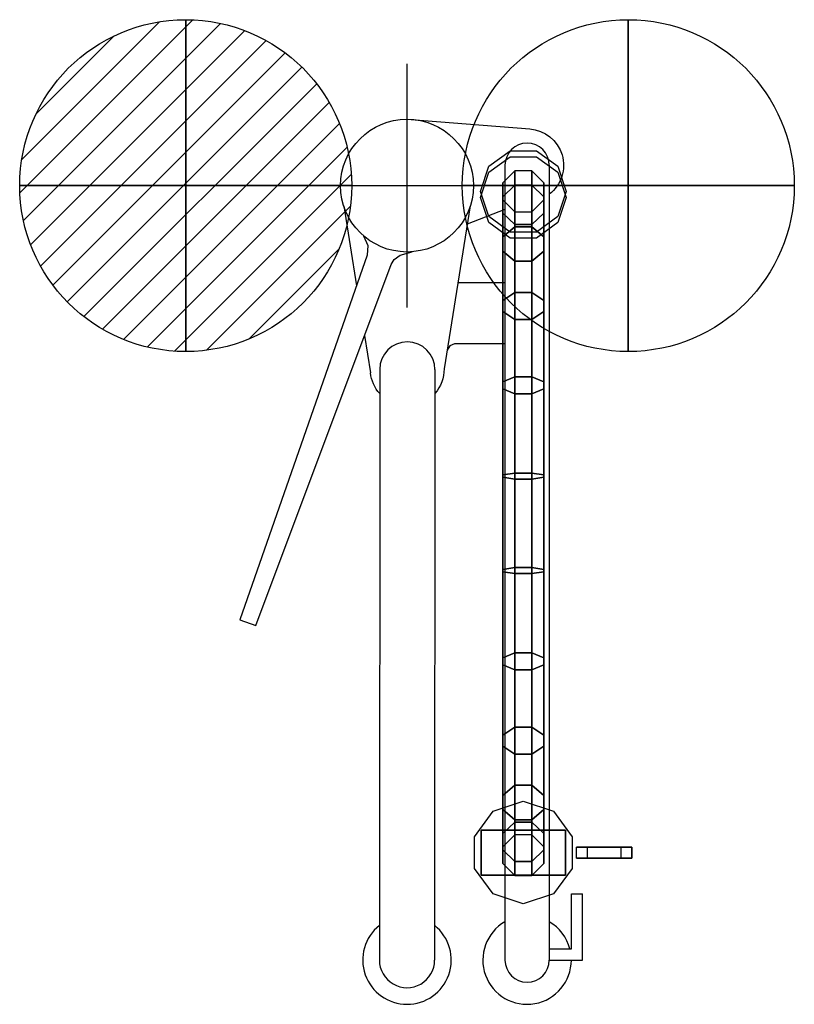
# Model space of a CAD drawing. Extents: x -175 to 175, y -370 to 75.
import ezdxf

# ---------------------------------------------------------------- set-up
doc = ezdxf.new("R2010")
doc.units = 0
doc.header["$LTSCALE"] = 50
doc.linetypes.add('CONTINUA', pattern=[0])
doc.linetypes.add('TRATTO-PUNTO', pattern=[1, 0.5, -0.25, 0, -0.25])
doc.layers.get('0').update_dxf_attribs({"linetype": 'CONTINUOUS'})
for name, color, linetype in [('IQ_200_3D', 1, 'CONTINUA'), ('IQ_204_2D', 7, 'CONTINUA'), ('IQ_CON_COLDWATER_INT', 7, 'CONTINUOUS'), ('IQ_CON_HOTWATER_INT', 7, 'CONTINUOUS')]:
    doc.layers.add(name, color=color, linetype=linetype)

# ---------------------------------------------------------------- blocks, each defined once
blk = doc.blocks.new('coldwater')
blk.add_circle((0, 0), 3)
at = {"extrusion": (-1, 0, 0)}
blk.add_circle((0, 0), 3, dxfattribs=at)
at = {"extrusion": (0, -1, 0)}
blk.add_circle((0, 0), 3, dxfattribs=at)
blk = doc.blocks.new('*X1')
at = {"color": 0}
for p, q in [((134.076, 2208.727), (141.893, 2216.545)), ((134.162, 2210.227), (140.393, 2216.459)), ((134.237, 2207.474), (143.147, 2216.384)), ((134.56, 2206.383), (144.238, 2216.061)), ((134.798, 2212.278), (138.342, 2215.822)), ((135.008, 2205.417), (145.203, 2215.612)), ((135.564, 2204.558), (146.062, 2215.057)), ((136.217, 2203.797), (146.823, 2214.403)), ((136.965, 2203.131), (147.489, 2213.655)), ((137.81, 2202.562), (148.059, 2212.811)), ((138.76, 2202.097), (148.523, 2211.861)), ((139.832, 2201.755), (148.865, 2210.788)), ((141.06, 2201.569), (149.052, 2209.561)), ((142.517, 2201.612), (149.009, 2208.104)), ((144.444, 2202.124), (148.496, 2206.177))]:
    blk.add_line(p, q, dxfattribs=at)
blk = doc.blocks.new('hotwater')
for p, q in [((0, 0, -3), (0, 0, -3)), ((3, 0), (3, 0))]:
    blk.add_line(p, q)
blk.add_circle((0, 0), 3)
at = {"extrusion": (-1, 0, 0)}
blk.add_circle((0, 0), 3, dxfattribs=at)
at = {"extrusion": (0, -1, 0)}
blk.add_circle((0, 0), 3, dxfattribs=at)
blk.add_point((0, 0))
blk.add_point((0, 0))
at = {"xscale": 0.4000000000000909, "yscale": 0.4000000000000909, "zscale": 0.4000000000000909}
blk.add_blockref('*X1', (-56.628, -883.621), dxfattribs=at)
at = {"extrusion": (-1, 0, 0), "xscale": 0.3999999999999773, "yscale": 0.3999999999999773, "zscale": 0.3999999999999773}
blk.add_blockref('*X1', (-56.628, -883.621), dxfattribs=at)
at = {"extrusion": (0, -1, 0), "xscale": 0.4000000000000909, "yscale": 0.4000000000000909, "zscale": 0.4000000000000909}
blk.add_blockref('*X1', (-56.628, -883.621), dxfattribs=at)

msp = doc.modelspace()

# ---------------------------------------------------------------- linework, layer by layer
for p, q in [((44.26, 9.45), (44.26, -349.74)), ((64.26, 9.45), (64.26, -349.74)), ((44.26, -10.6), (27.23, -17.23)), ((74.26, -319.74), (79.26, -319.74))]:
    msp.add_line(p, q)
for points in [[(-19.7, -22.37), (-17.69, -26.75), (-17.94, -31.23), (-75.52, -195.92), (-75.52, -195.92), (-68.26, -198.6), (-68.26, -198.6), (-7.14, -35.35), (-5.75, -33.1), (-3.13, -31.14), (2.26, -29.66)], [(64.26, -349.74), (79.26, -349.74), (79.26, -319.74)], [(64.26, -344.74), (74.26, -344.74), (74.26, -319.74)]]:
    msp.add_lwpolyline(points)
for centre, radius, start, end in [((54.26, 9.45), 10, 0, 180), ((0.15, -82.87), 12.5, 359.9633, 179.9633), ((54.26, -349.74), 20, 120, 0), ((54.26, -349.74), 20, 14.4775, 60), ((0, -349.74), 20, 128.6455, 51.2811), ((54.26, -349.74), 10, 180, 0)]:
    msp.add_arc(centre, radius, start, end)
at = {"layer": 'IQ_200_3D'}
for points, elevation in [([(58.53, -20.72), (46.59, -20.72), (36.94, -13.71), (33.25, -2.36), (36.94, 8.99), (46.59, 16.01), (58.53, 16.01), (68.18, 8.99), (71.87, -2.36), (68.18, -13.71)], 1420.56), ([(58.52, -23.43), (46.59, -23.43), (36.93, -16.41), (33.24, -5.06), (36.93, 6.29), (46.59, 13.3), (58.52, 13.3), (68.17, 6.29), (71.86, -5.06), (68.17, -16.41)], 1194.26), ([(58.52, -23.43), (46.59, -23.43), (36.93, -16.41), (33.24, -5.06), (36.93, 6.29), (46.59, 13.3), (58.52, 13.3), (68.17, 6.29), (71.86, -5.06), (68.17, -16.41)], 921.26), ([(48.7, 6.88), (43.29, 1.47), (43.29, -6.18), (48.7, -11.6), (56.36, -11.6), (61.77, -6.18), (61.77, 1.47), (56.36, 6.88)], 1229.51), ([(48.7, 6.88), (43.29, 1.47), (43.29, -6.18), (48.7, -11.6), (56.36, -11.6), (61.77, -6.18), (61.77, 1.47), (56.36, 6.88)], 1450.56), ([(48.7, 6.88), (43.29, 1.47), (43.29, -6.18), (48.7, -11.6), (56.36, -11.6), (61.77, -6.18), (61.77, 1.47), (56.36, 6.88)], 920.56), ([(30.51, -308.31), (30.51, -293.99), (38.92, -282.4), (52.54, -277.98), (66.16, -282.4), (74.58, -293.99), (74.58, -308.31), (66.16, -319.89), (52.54, -324.32), (38.92, -319.89)], 1278.56), ([(48.7, -293.12), (43.29, -298.53), (43.29, -306.18), (48.7, -311.6), (56.36, -311.6), (61.77, -306.18), (61.77, -298.53), (56.36, -293.12)], 1350.56)]:
    msp.add_lwpolyline(points, close=True, dxfattribs=dict(at, elevation=elevation))
at = {"layer": 'IQ_200_3D', "invisible_edges": 15}
for points in [[(36.94, 8.99, 1450.56), (68.18, 8.99, 1450.56), (58.53, 16.01, 1450.56), (46.59, 16.01, 1450.56)], [(36.94, 8.99, 1450.56), (68.18, 8.99, 1450.56), (58.53, 16.01, 1450.56), (46.59, 16.01, 1450.56)], [(33.25, -2.36, 1450.56), (71.87, -2.36, 1450.56), (68.18, 8.99, 1450.56), (36.94, 8.99, 1450.56)], [(33.25, -2.36, 1450.56), (71.87, -2.36, 1450.56), (68.18, 8.99, 1450.56), (36.94, 8.99, 1450.56)], [(36.93, 6.29, 1229.26), (68.17, 6.29, 1229.26), (58.52, 13.3, 1229.26), (46.59, 13.3, 1229.26)], [(36.93, 6.29, 1229.26), (68.17, 6.29, 1229.26), (58.52, 13.3, 1229.26), (46.59, 13.3, 1229.26)], [(36.93, 6.29, 956.26), (68.17, 6.29, 956.26), (58.52, 13.3, 956.26), (46.59, 13.3, 956.26)], [(36.93, 6.29, 956.26), (68.17, 6.29, 956.26), (58.52, 13.3, 956.26), (46.59, 13.3, 956.26)], [(33.24, -5.06, 1229.26), (71.86, -5.06, 1229.26), (68.17, 6.29, 1229.26), (36.93, 6.29, 1229.26)], [(33.24, -5.06, 1229.26), (71.86, -5.06, 1229.26), (68.17, 6.29, 1229.26), (36.93, 6.29, 1229.26)], [(33.24, -5.06, 956.26), (71.86, -5.06, 956.26), (68.17, 6.29, 956.26), (36.93, 6.29, 956.26)], [(33.24, -5.06, 956.26), (71.86, -5.06, 956.26), (68.17, 6.29, 956.26), (36.93, 6.29, 956.26)], [(68.18, -13.71, 1450.56), (71.87, -2.36, 1450.56), (33.25, -2.36, 1450.56), (36.94, -13.71, 1450.56)], [(68.17, -16.41, 1229.26), (71.86, -5.06, 1229.26), (33.24, -5.06, 1229.26), (36.93, -16.41, 1229.26)], [(68.17, -16.41, 956.26), (71.86, -5.06, 956.26), (33.24, -5.06, 956.26), (36.93, -16.41, 956.26)], [(46.59, -23.43, 1229.26), (58.52, -23.43, 1229.26), (68.17, -16.41, 1229.26), (36.93, -16.41, 1229.26)], [(46.59, -23.43, 956.26), (58.52, -23.43, 956.26), (68.17, -16.41, 956.26), (36.93, -16.41, 956.26)], [(46.59, -20.72, 1450.56), (58.53, -20.72, 1450.56), (68.18, -13.71, 1450.56), (36.94, -13.71, 1450.56)], [(33.8, -287.53, 1314.56), (71.29, -287.53, 1314.56), (59.7, -279.11, 1314.56), (45.38, -279.11, 1314.56)], [(33.8, -287.53, 1314.56), (71.29, -287.53, 1314.56), (59.7, -279.11, 1314.56), (45.38, -279.11, 1314.56)], [(29.37, -301.15, 1314.56), (75.71, -301.15, 1314.56), (71.29, -287.53, 1314.56), (33.8, -287.53, 1314.56)], [(29.37, -301.15, 1314.56), (75.71, -301.15, 1314.56), (71.29, -287.53, 1314.56), (33.8, -287.53, 1314.56)], [(66.29, -314.77, 1314.56), (70.71, -301.15, 1314.56), (24.37, -301.15, 1314.56), (28.8, -314.77, 1314.56)], [(40.38, -323.18, 1314.56), (54.7, -323.18, 1314.56), (66.29, -314.77, 1314.56), (28.8, -314.77, 1314.56)]]:
    msp.add_3dface(points, dxfattribs=at)
at = {"layer": 'IQ_200_3D'}
for points in [[(48.7, 6.88, 1750.56), (43.29, 1.47, 1750.56), (43.29, -4.76, 1793.9), (48.7, 0.43, 1795.42)], [(56.36, 6.88, 1750.56), (48.7, 6.88, 1750.56), (48.7, 0.43, 1795.42), (56.36, 0.43, 1795.42)], [(61.77, 1.47, 1750.56), (56.36, 6.88, 1750.56), (56.36, 0.43, 1795.42), (61.77, -4.76, 1793.9)], [(43.29, 1.47, 1750.56), (43.29, -6.18, 1750.56), (43.29, -12.11, 1791.74), (43.29, -4.76, 1793.9)], [(48.7, 0.43, 1795.42), (43.29, -4.76, 1793.9), (43.29, -22.95, 1833.72), (48.7, -18.4, 1836.65)], [(56.36, 0.43, 1795.42), (48.7, 0.43, 1795.42), (48.7, -18.4, 1836.65), (56.36, -18.4, 1836.65)], [(61.77, -4.76, 1793.9), (56.36, 0.43, 1795.42), (56.36, -18.4, 1836.65), (61.77, -22.95, 1833.72)], [(61.77, -6.18, 1750.56), (61.77, 1.47, 1750.56), (61.77, -4.76, 1793.9), (61.77, -12.11, 1791.74)], [(43.29, -4.76, 1793.9), (43.29, -12.11, 1791.74), (43.29, -29.39, 1829.59), (43.29, -22.95, 1833.72)], [(48.7, -11.6, 1750.56), (48.7, -17.3, 1790.22), (43.29, -12.11, 1791.74), (43.29, -6.18, 1750.56)], [(56.36, -11.6, 1750.56), (61.77, -6.18, 1750.56), (61.77, -12.11, 1791.74), (56.36, -17.3, 1790.22)], [(61.77, -12.11, 1791.74), (61.77, -4.76, 1793.9), (61.77, -22.95, 1833.72), (61.77, -29.39, 1829.59)], [(48.7, -17.3, 1790.22), (48.7, -33.94, 1826.66), (43.29, -29.39, 1829.59), (43.29, -12.11, 1791.74)], [(48.7, -11.6, 1750.56), (56.36, -11.6, 1750.56), (56.36, -17.3, 1790.22), (48.7, -17.3, 1790.22)], [(56.36, -17.3, 1790.22), (61.77, -12.11, 1791.74), (61.77, -29.39, 1829.59), (56.36, -33.94, 1826.66)], [(48.7, -17.3, 1790.22), (56.36, -17.3, 1790.22), (56.36, -33.94, 1826.66), (48.7, -33.94, 1826.66)], [(48.7, -18.4, 1836.65), (43.29, -22.95, 1833.72), (43.29, -51.62, 1866.81), (48.7, -48.08, 1870.9)], [(56.36, -18.4, 1836.65), (48.7, -18.4, 1836.65), (48.7, -48.08, 1870.9), (56.36, -48.08, 1870.9)], [(61.77, -22.95, 1833.72), (56.36, -18.4, 1836.65), (56.36, -48.08, 1870.9), (61.77, -51.62, 1866.81)], [(43.29, -22.95, 1833.72), (43.29, -29.39, 1829.59), (43.29, -56.63, 1861.03), (43.29, -51.62, 1866.81)], [(61.77, -29.39, 1829.59), (61.77, -22.95, 1833.72), (61.77, -51.62, 1866.81), (61.77, -56.63, 1861.03)], [(48.7, -33.94, 1826.66), (48.7, -60.18, 1856.94), (43.29, -56.63, 1861.03), (43.29, -29.39, 1829.59)], [(56.36, -33.94, 1826.66), (61.77, -29.39, 1829.59), (61.77, -56.63, 1861.03), (56.36, -60.18, 1856.94)], [(48.7, -33.94, 1826.66), (56.36, -33.94, 1826.66), (56.36, -60.18, 1856.94), (48.7, -60.18, 1856.94)], [(48.7, -48.08, 1870.9), (43.29, -51.62, 1866.81), (43.29, -88.46, 1890.48), (48.7, -86.21, 1895.41)], [(56.36, -48.08, 1870.9), (48.7, -48.08, 1870.9), (48.7, -86.21, 1895.41), (56.36, -86.21, 1895.41)], [(61.77, -51.62, 1866.81), (56.36, -48.08, 1870.9), (56.36, -86.21, 1895.41), (61.77, -88.46, 1890.48)], [(43.29, -51.62, 1866.81), (43.29, -56.63, 1861.03), (43.29, -91.64, 1883.52), (43.29, -88.46, 1890.48)], [(61.77, -56.63, 1861.03), (61.77, -51.62, 1866.81), (61.77, -88.46, 1890.48), (61.77, -91.64, 1883.52)], [(48.7, -60.18, 1856.94), (48.7, -93.88, 1878.6), (43.29, -91.64, 1883.52), (43.29, -56.63, 1861.03)], [(56.36, -60.18, 1856.94), (61.77, -56.63, 1861.03), (61.77, -91.64, 1883.52), (56.36, -93.88, 1878.6)], [(48.7, -60.18, 1856.94), (56.36, -60.18, 1856.94), (56.36, -93.88, 1878.6), (48.7, -93.88, 1878.6)], [(48.7, -86.21, 1895.41), (43.29, -88.46, 1890.48), (43.29, -130.47, 1902.82), (48.7, -129.7, 1908.18)], [(43.29, -88.46, 1890.48), (43.29, -91.64, 1883.52), (43.29, -131.56, 1895.24), (43.29, -130.47, 1902.82)], [(56.36, -86.21, 1895.41), (48.7, -86.21, 1895.41), (48.7, -129.7, 1908.18), (56.36, -129.7, 1908.18)], [(61.77, -88.46, 1890.48), (56.36, -86.21, 1895.41), (56.36, -129.7, 1908.18), (61.77, -130.47, 1902.82)], [(61.77, -91.64, 1883.52), (61.77, -88.46, 1890.48), (61.77, -130.47, 1902.82), (61.77, -131.56, 1895.24)], [(48.7, -93.88, 1878.6), (48.7, -132.33, 1889.89), (43.29, -131.56, 1895.24), (43.29, -91.64, 1883.52)], [(56.36, -93.88, 1878.6), (61.77, -91.64, 1883.52), (61.77, -131.56, 1895.24), (56.36, -132.33, 1889.89)], [(48.7, -93.88, 1878.6), (56.36, -93.88, 1878.6), (56.36, -132.33, 1889.89), (48.7, -132.33, 1889.89)], [(48.7, -129.7, 1908.18), (43.29, -130.47, 1902.82), (43.29, -174.25, 1902.82), (48.7, -175.02, 1908.18)], [(43.29, -130.47, 1902.82), (43.29, -131.56, 1895.24), (43.29, -173.16, 1895.24), (43.29, -174.25, 1902.82)], [(48.7, -132.33, 1889.89), (48.7, -172.39, 1889.89), (43.29, -173.16, 1895.24), (43.29, -131.56, 1895.24)], [(56.36, -129.7, 1908.18), (48.7, -129.7, 1908.18), (48.7, -175.02, 1908.18), (56.36, -175.02, 1908.18)], [(48.7, -132.33, 1889.89), (56.36, -132.33, 1889.89), (56.36, -172.39, 1889.89), (48.7, -172.39, 1889.89)], [(61.77, -130.47, 1902.82), (56.36, -129.7, 1908.18), (56.36, -175.02, 1908.18), (61.77, -174.25, 1902.82)], [(56.36, -132.33, 1889.89), (61.77, -131.56, 1895.24), (61.77, -173.16, 1895.24), (56.36, -172.39, 1889.89)], [(61.77, -131.56, 1895.24), (61.77, -130.47, 1902.82), (61.77, -174.25, 1902.82), (61.77, -173.16, 1895.24)], [(48.7, -172.39, 1889.89), (48.7, -210.83, 1878.6), (43.29, -213.08, 1883.52), (43.29, -173.16, 1895.24)], [(43.29, -174.25, 1902.82), (43.29, -173.16, 1895.24), (43.29, -213.08, 1883.52), (43.29, -216.26, 1890.48)], [(48.7, -172.39, 1889.89), (56.36, -172.39, 1889.89), (56.36, -210.83, 1878.6), (48.7, -210.83, 1878.6)], [(56.36, -172.39, 1889.89), (61.77, -173.16, 1895.24), (61.77, -213.08, 1883.52), (56.36, -210.83, 1878.6)], [(61.77, -173.16, 1895.24), (61.77, -174.25, 1902.82), (61.77, -216.26, 1890.48), (61.77, -213.08, 1883.52)], [(48.7, -175.02, 1908.18), (43.29, -174.25, 1902.82), (43.29, -216.26, 1890.48), (48.7, -218.51, 1895.41)], [(56.36, -175.02, 1908.18), (48.7, -175.02, 1908.18), (48.7, -218.51, 1895.41), (56.36, -218.51, 1895.41)], [(61.77, -174.25, 1902.82), (56.36, -175.02, 1908.18), (56.36, -218.51, 1895.41), (61.77, -216.26, 1890.48)], [(48.7, -210.83, 1878.6), (48.7, -244.54, 1856.94), (43.29, -248.08, 1861.03), (43.29, -213.08, 1883.52)], [(43.29, -216.26, 1890.48), (43.29, -213.08, 1883.52), (43.29, -248.08, 1861.03), (43.29, -253.09, 1866.81)], [(48.7, -210.83, 1878.6), (56.36, -210.83, 1878.6), (56.36, -244.54, 1856.94), (48.7, -244.54, 1856.94)], [(56.36, -210.83, 1878.6), (61.77, -213.08, 1883.52), (61.77, -248.08, 1861.03), (56.36, -244.54, 1856.94)], [(61.77, -213.08, 1883.52), (61.77, -216.26, 1890.48), (61.77, -253.09, 1866.81), (61.77, -248.08, 1861.03)], [(48.7, -218.51, 1895.41), (43.29, -216.26, 1890.48), (43.29, -253.09, 1866.81), (48.7, -256.64, 1870.9)], [(61.77, -216.26, 1890.48), (56.36, -218.51, 1895.41), (56.36, -256.64, 1870.9), (61.77, -253.09, 1866.81)], [(56.36, -218.51, 1895.41), (48.7, -218.51, 1895.41), (48.7, -256.64, 1870.9), (56.36, -256.64, 1870.9)], [(48.7, -244.54, 1856.94), (48.7, -270.77, 1826.66), (43.29, -275.33, 1829.59), (43.29, -248.08, 1861.03)], [(48.7, -244.54, 1856.94), (56.36, -244.54, 1856.94), (56.36, -270.77, 1826.66), (48.7, -270.77, 1826.66)], [(56.36, -244.54, 1856.94), (61.77, -248.08, 1861.03), (61.77, -275.33, 1829.59), (56.36, -270.77, 1826.66)], [(43.29, -253.09, 1866.81), (43.29, -248.08, 1861.03), (43.29, -275.33, 1829.59), (43.29, -281.77, 1833.72)], [(61.77, -248.08, 1861.03), (61.77, -253.09, 1866.81), (61.77, -281.77, 1833.72), (61.77, -275.33, 1829.59)], [(48.7, -256.64, 1870.9), (43.29, -253.09, 1866.81), (43.29, -281.77, 1833.72), (48.7, -286.32, 1836.65)], [(61.77, -253.09, 1866.81), (56.36, -256.64, 1870.9), (56.36, -286.32, 1836.65), (61.77, -281.77, 1833.72)], [(56.36, -256.64, 1870.9), (48.7, -256.64, 1870.9), (48.7, -286.32, 1836.65), (56.36, -286.32, 1836.65)], [(48.7, -270.77, 1826.66), (48.7, -287.42, 1790.22), (43.29, -292.61, 1791.74), (43.29, -275.33, 1829.59)], [(48.7, -270.77, 1826.66), (56.36, -270.77, 1826.66), (56.36, -287.42, 1790.22), (48.7, -287.42, 1790.22)], [(56.36, -270.77, 1826.66), (61.77, -275.33, 1829.59), (61.77, -292.61, 1791.74), (56.36, -287.42, 1790.22)], [(43.29, -281.77, 1833.72), (43.29, -275.33, 1829.59), (43.29, -292.61, 1791.74), (43.29, -299.95, 1793.9)], [(61.77, -275.33, 1829.59), (61.77, -281.77, 1833.72), (61.77, -299.95, 1793.9), (61.77, -292.61, 1791.74)], [(48.7, -286.32, 1836.65), (43.29, -281.77, 1833.72), (43.29, -299.95, 1793.9), (48.7, -305.15, 1795.42)], [(61.77, -281.77, 1833.72), (56.36, -286.32, 1836.65), (56.36, -305.15, 1795.42), (61.77, -299.95, 1793.9)], [(48.7, -287.42, 1790.22), (48.7, -293.12, 1750.56), (43.29, -298.53, 1750.56), (43.29, -292.61, 1791.74)], [(56.36, -286.32, 1836.65), (48.7, -286.32, 1836.65), (48.7, -305.15, 1795.42), (56.36, -305.15, 1795.42)], [(48.7, -287.42, 1790.22), (56.36, -287.42, 1790.22), (56.36, -293.12, 1750.56), (48.7, -293.12, 1750.56)], [(56.36, -287.42, 1790.22), (61.77, -292.61, 1791.74), (61.77, -298.53, 1750.56), (56.36, -293.12, 1750.56)], [(43.29, -299.95, 1793.9), (43.29, -292.61, 1791.74), (43.29, -298.53, 1750.56), (43.29, -306.18, 1750.56)], [(61.77, -292.61, 1791.74), (61.77, -299.95, 1793.9), (61.77, -306.18, 1750.56), (61.77, -298.53, 1750.56)], [(48.7, -305.15, 1795.42), (43.29, -299.95, 1793.9), (43.29, -306.18, 1750.56), (48.7, -311.6, 1750.56)], [(61.77, -299.95, 1793.9), (56.36, -305.15, 1795.42), (56.36, -311.6, 1750.56), (61.77, -306.18, 1750.56)], [(76.58, -298.68, 1330.56), (96.58, -298.68, 1440.56), (96.58, -303.68, 1440.56), (76.58, -303.68, 1330.56)], [(96.58, -298.68, 1440.56), (101.58, -298.68, 1440.56), (81.58, -298.68, 1330.56), (76.58, -298.68, 1330.56)], [(81.58, -298.68, 1330.56), (101.58, -298.68, 1440.56), (101.58, -303.68, 1440.56), (81.58, -303.68, 1330.56)], [(101.58, -298.68, 1440.56), (96.58, -298.68, 1440.56), (96.58, -303.68, 1440.56), (101.58, -303.68, 1440.56)], [(56.36, -305.15, 1795.42), (48.7, -305.15, 1795.42), (48.7, -311.6, 1750.56), (56.36, -311.6, 1750.56)], [(101.58, -303.68, 1440.56), (96.58, -303.68, 1440.56), (76.58, -303.68, 1330.56), (81.58, -303.68, 1330.56)]]:
    msp.add_3dface(points, dxfattribs=at)
at = {"layer": 'IQ_204_2D', "color": 8, "linetype": 'TRATTO-PUNTO', "ltscale": 5}
for p, q in [((0, 55.37), (0, -54.85)), ((-50.8, 0.26), (50.8, 0.26))]:
    msp.add_line(p, q, dxfattribs=at)
at = {"layer": 'IQ_204_2D'}
for p, q in [((-30, -0.02), (-30, -0.03)), ((30, -0.02), (30, -0.03)), ((-28.58, -8.88), (-22.77, -45.03)), ((28.58, -8.88), (16.75, -82.49)), ((-19.16, -67.47), (-16.45, -84.37)), ((-12.35, -82.87), (-12.5, -349.74)), ((12.65, -82.88), (12.5, -349.75))]:
    msp.add_line(p, q, dxfattribs=at)
for points in [[(0, 30.26), (55.48, 25.88, -0.68958), (64.26, -3.64, -0.68958)], [(-12.35, -93.76, -0.157671), (-16.45, -84.37)], [(16.75, -82.49, -0.184991), (12.65, -93.67, -0.184991)]]:
    msp.add_lwpolyline(points, format="xyb", dxfattribs=at)
for points in [[(23, -43.58), (44.26, -43.59), (44.26, -71.27), (21.53, -71.25)], [(21.53, -71.25), (21.53, -71.25), (19.37, -72.1), (18.09, -74.12), (18.09, -74.12)]]:
    msp.add_lwpolyline(points, dxfattribs=at)
msp.add_circle((0, 0.26), 30, dxfattribs=at)
msp.add_arc((0, -349.74), 12.5, 179.9633, 359.9633, dxfattribs=at)

# ---------------------------------------------------------------- block references
at = {"layer": 'IQ_CON_COLDWATER_INT', "xscale": 25, "yscale": 25, "zscale": 25}
msp.add_blockref('coldwater', (100, 0.26), dxfattribs=at)
at = {"layer": 'IQ_CON_HOTWATER_INT', "xscale": 25, "yscale": 25, "zscale": 25}
msp.add_blockref('hotwater', (-100, 0.26), dxfattribs=at)

# ---------------------------------------------------------------- meshes
at = {"layer": 'IQ_200_3D'}
mesh = msp.add_polymesh((6, 3), dxfattribs=at)
for k, corner in enumerate([(33.51, -290.99, 1350.56), (33.51, -290.99, 1314.56), (33.51, -290.99, 1314.56), (71.58, -290.99, 1350.56), (71.58, -290.99, 1314.56), (71.58, -290.99, 1314.56), (71.58, -311.31, 1350.56), (71.58, -311.31, 1314.56), (71.58, -290.99, 1314.56), (33.51, -311.31, 1350.56), (33.51, -311.31, 1314.56), (33.51, -290.99, 1314.56), (33.51, -311.31, 1350.56), (33.51, -311.31, 1350.56), (33.51, -290.99, 1350.56), (71.58, -311.31, 1350.56), (71.58, -311.31, 1350.56), (71.58, -290.99, 1350.56)]):
    mesh.set_mesh_vertex(divmod(k, 3), corner)

doc.saveas('drawing.dxf')
